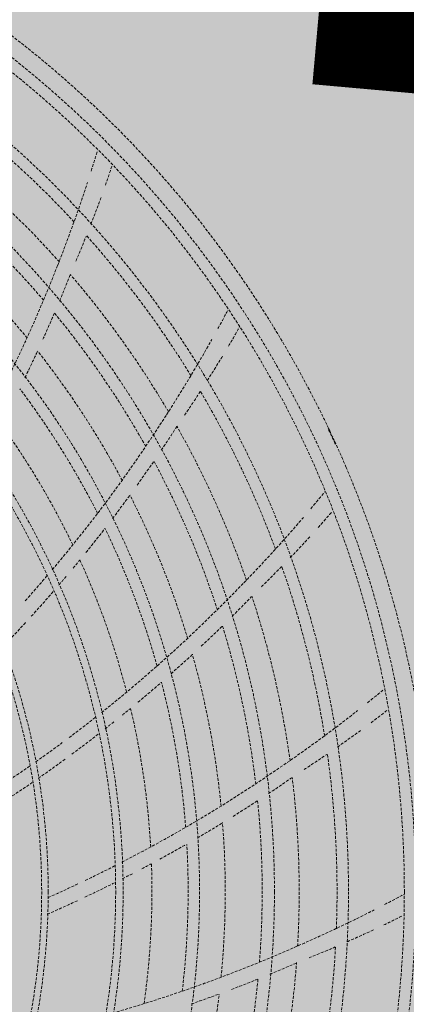
# Model space of a CAD drawing. Units: millimetres. Extents: x -804848 to -610291, y 8049900 to 8289061.
# Drawn here: x -765986 to -765918, y 8153900 to 8154072 of the extents above; entities that cross this region are included whole.
import ezdxf

# ---------------------------------------------------------------- set-up
doc = ezdxf.new("R2010")
doc.units = ezdxf.units.MM
doc.header["$MEASUREMENT"] = 0
doc.linetypes.add('ACAD_ISO07W100', pattern=[3000, 0, -3000])
doc.linetypes.add('CACHE', pattern=[0.75, 0.5, -0.25])
doc.layers.add('00 DALLES POUTRES.CBA', color=7, linetype='Continuous')
doc.layers.add('00 DALLES POUTRES.CBA_Stylo_No__254', color=7, linetype='Continuous', lineweight=13, true_color=0xdadada)
doc.layers.add('SOGETI_Stylo_No__253', color=7, linetype='Continuous', lineweight=13, true_color=0xb6b6b6)
doc.layers.add('PM APD_Stylo_No__9', color=7, linetype='Continuous', lineweight=5)
doc.styles.add('STYLE_GENERE_1', font='arial.ttf')

# ---------------------------------------------------------------- blocks, each defined once
blk = doc.blocks.new('Elément de coupe_596', base_point=(-673657.41, 8111925.28))
at = {"layer": '00 DALLES POUTRES.CBA', "linetype": 'Continuous', "lineweight": 0, "true_color": 0x000000}
h = blk.add_hatch(color=18, dxfattribs=at)
h.paths.add_polyline_path([(-765953.63, 8159880.8), (-766633.95, 8152267.51), (-757918.57, 8151488.82), (-757591.52, 8155149.26), (-763453.16, 8155672.98), (-763182.3, 8158704.51), (-763264.04, 8158711.81), (-763366.25, 8157567.86), (-763430.52, 8157503.59), (-763266.76, 8159336.48), (-763238.81, 8159364.43), (-763224.59, 8159523.6), (-763252.54, 8159495.65), (-763239.79, 8159638.33), (-763249.75, 8159639.22), (-763263.56, 8159484.63), (-763346.35, 8159401.84), (-763324.54, 8159645.9), (-763334.5, 8159646.79), (-763357.37, 8159390.82), (-763440.16, 8159308.03), (-763409.29, 8159653.47), (-763419.25, 8159654.36), (-763451.18, 8159297.01), (-763533.97, 8159214.22), (-763494.04, 8159661.05), (-763504, 8159661.94), (-763544.99, 8159203.2), (-763627.77, 8159120.42), (-763578.79, 8159668.62), (-763588.75, 8159669.51), (-763638.8, 8159109.39), (-763721.58, 8159026.61), (-763663.55, 8159676.19), (-763673.51, 8159677.08), (-763732.61, 8159015.58), (-763815.39, 8158932.8), (-763748.3, 8159683.76), (-763758.26, 8159684.65), (-763826.42, 8158921.77), (-763909.2, 8158838.99), (-763833.05, 8159691.34), (-763843.01, 8159692.23), (-763920.23, 8158827.96), (-764003.01, 8158745.18), (-763917.8, 8159698.91), (-763927.76, 8159699.8), (-764014.04, 8158734.15), (-764096.82, 8158651.37), (-764002.55, 8159706.48), (-764012.51, 8159707.37), (-764107.85, 8158640.34), (-764190.63, 8158557.56), (-764087.3, 8159714.05), (-764097.26, 8159714.94), (-764201.66, 8158546.53), (-764284.44, 8158463.75), (-764172.05, 8159721.62), (-764182.01, 8159722.51), (-764295.47, 8158452.72), (-764378.25, 8158369.94), (-764256.8, 8159729.2), (-764266.77, 8159730.09), (-764389.28, 8158358.91), (-764472.06, 8158276.13), (-764341.56, 8159736.77), (-764351.52, 8159737.66), (-764483.08, 8158265.1), (-764565.87, 8158182.32), (-764426.31, 8159744.34), (-764436.27, 8159745.23), (-764576.89, 8158171.3), (-764659.68, 8158088.51), (-764511.06, 8159751.91), (-764521.02, 8159752.8), (-764670.7, 8158077.49), (-764753.49, 8157994.7), (-764595.81, 8159759.49), (-764605.77, 8159760.38), (-764764.51, 8157983.68), (-764847.3, 8157900.89), (-764683.53, 8159733.78), (-764652.74, 8159764.57), (-764785.81, 8159776.46), (-764856.93, 8159705.34), (-764850.06, 8159782.2), (-764860.02, 8159783.09), (-764867.96, 8159694.31), (-764950.74, 8159611.53), (-764934.82, 8159789.78), (-764944.78, 8159790.66), (-764961.77, 8159600.5), (-765044.55, 8159517.72), (-765019.57, 8159797.35), (-765029.53, 8159798.24), (-765055.58, 8159506.69), (-765138.36, 8159423.91), (-765104.32, 8159804.92), (-765114.28, 8159805.81), (-765149.39, 8159412.88), (-765232.17, 8159330.1), (-765189.07, 8159812.49), (-765199.03, 8159813.38), (-765243.19, 8159319.07), (-765325.98, 8159236.29), (-765273.82, 8159820.06), (-765283.78, 8159820.95), (-765337, 8159225.26), (-765419.79, 8159142.48), (-765358.57, 8159827.64), (-765368.53, 8159828.53), (-765430.81, 8159131.46), (-765513.6, 8159048.67), (-765443.32, 8159835.21), (-765453.28, 8159836.1), (-765524.62, 8159037.65), (-765607.41, 8158954.86), (-765528.07, 8159842.78)])
h.paths.add_polyline_path([(-765351.23, 8159066.09), (-765514.99, 8157233.2), (-765597.77, 8157150.42), (-765434.01, 8158983.3)], flags=0)
h.paths.add_polyline_path([(-765340.2, 8159077.11), (-765257.42, 8159159.9), (-765421.18, 8157327.01), (-765503.96, 8157244.23)], flags=0)
h.paths.add_polyline_path([(-764694.56, 8159722.75), (-764858.32, 8157889.87), (-764941.11, 8157807.08), (-764777.34, 8159639.97)], flags=0)
h.paths.add_polyline_path([(-765058.77, 8159358.54), (-764975.99, 8159441.33), (-765139.75, 8157608.44), (-765222.54, 8157525.65)], flags=0)
h.paths.add_polyline_path([(-765316.35, 8157431.84), (-765152.58, 8159264.73), (-765069.8, 8159347.52), (-765233.56, 8157514.63)], flags=0)
h.paths.add_polyline_path([(-765527.82, 8158889.49), (-765445.04, 8158972.28), (-765608.8, 8157139.39), (-765691.58, 8157056.61)], flags=0)
h.paths.add_polyline_path([(-764964.96, 8159452.35), (-764882.18, 8159535.14), (-765045.94, 8157702.25), (-765128.73, 8157619.46)], flags=0)
h.paths.add_polyline_path([(-765246.39, 8159170.92), (-765163.61, 8159253.71), (-765327.37, 8157420.82), (-765410.15, 8157338.03)], flags=0)
h.paths.add_polyline_path([(-765538.85, 8158878.47), (-765702.61, 8157045.58), (-765785.39, 8156962.8), (-765621.63, 8158795.68)], flags=0)
h.paths.add_polyline_path([(-764788.37, 8159628.94), (-764952.13, 8157796.06), (-765034.92, 8157713.27), (-764871.15, 8159546.16)], flags=0)
h.paths.add_polyline_path([(-765153.97, 8157449.26), (-765317.74, 8155616.37), (-765400.52, 8155533.59), (-765236.76, 8157366.48)], flags=0)
h.paths.add_polyline_path([(-764931.47, 8156002.64), (-764767.71, 8157835.52), (-764684.93, 8157918.31), (-764848.69, 8156085.42)], flags=0)
h.paths.add_polyline_path([(-763465.4, 8159137.83), (-763629.17, 8157304.94), (-763711.95, 8157222.16), (-763548.19, 8159055.05)], flags=0)
h.paths.add_polyline_path([(-763653.02, 8158950.21), (-763816.78, 8157117.33), (-763899.57, 8157034.54), (-763735.81, 8158867.43)], flags=0)
h.paths.add_polyline_path([(-764861.52, 8157741.71), (-764778.74, 8157824.5), (-764942.5, 8155991.61), (-765025.28, 8155908.83)], flags=0)
h.paths.add_polyline_path([(-764392.47, 8158210.76), (-764309.69, 8158293.55), (-764473.45, 8156460.66), (-764556.24, 8156377.87)], flags=0)
h.paths.add_polyline_path([(-765424.38, 8157178.86), (-765341.59, 8157261.64), (-765505.36, 8155428.75), (-765588.14, 8155345.97)], flags=0)
h.paths.add_polyline_path([(-763840.64, 8158762.59), (-764004.4, 8156929.71), (-764087.19, 8156846.92), (-763923.43, 8158679.81)], flags=0)
h.paths.add_polyline_path([(-765212.9, 8155721.21), (-765049.14, 8157554.1), (-764966.35, 8157636.88), (-765130.12, 8155803.99)], flags=0)
h.paths.add_polyline_path([(-765705.81, 8156897.43), (-765623.02, 8156980.21), (-765786.78, 8155147.33), (-765869.57, 8155064.54)], flags=0)
h.paths.add_polyline_path([(-764298.66, 8158304.57), (-764215.88, 8158387.36), (-764379.64, 8156554.47), (-764462.43, 8156471.68)], flags=0)
h.paths.add_polyline_path([(-764673.9, 8157929.33), (-764591.12, 8158012.12), (-764754.88, 8156179.23), (-764837.66, 8156096.45)], flags=0)
h.paths.add_polyline_path([(-763371.59, 8159231.64), (-763535.36, 8157398.75), (-763618.14, 8157315.97), (-763454.38, 8159148.86)], flags=0)
h.paths.add_polyline_path([(-765494.33, 8155439.78), (-765330.57, 8157272.67), (-765247.78, 8157355.45), (-765411.55, 8155522.56)], flags=0)
h.paths.add_polyline_path([(-764028.26, 8158574.98), (-764192.02, 8156742.09), (-764274.81, 8156659.3), (-764111.04, 8158492.19)], flags=0)
h.paths.add_polyline_path([(-763559.21, 8159044.02), (-763722.97, 8157211.14), (-763805.76, 8157128.35), (-763642, 8158961.24)], flags=0)
h.paths.add_polyline_path([(-763829.62, 8158773.62), (-763746.83, 8158856.4), (-763910.59, 8157023.52), (-763993.38, 8156940.73)], flags=0)
h.paths.add_polyline_path([(-764650.05, 8156284.07), (-764486.28, 8158116.95), (-764403.5, 8158199.74), (-764567.26, 8156366.85)], flags=0)
h.paths.add_polyline_path([(-765119.09, 8155815.02), (-764955.33, 8157647.91), (-764872.54, 8157730.69), (-765036.31, 8155897.8)], flags=0)
h.paths.add_polyline_path([(-765716.83, 8156886.4), (-765880.59, 8155053.52), (-765963.38, 8154970.73), (-765799.61, 8156803.62)], flags=0)
h.paths.add_polyline_path([(-765775.76, 8155158.35), (-765612, 8156991.24), (-765529.21, 8157074.02), (-765692.97, 8155241.14)], flags=0)
h.paths.add_polyline_path([(-765681.95, 8155252.16), (-765518.19, 8157085.05), (-765435.4, 8157167.83), (-765599.17, 8155334.95)], flags=0)
h.paths.add_polyline_path([(-764122.07, 8158481.17), (-764285.83, 8156648.28), (-764368.62, 8156565.49), (-764204.85, 8158398.38)], flags=0)
h.paths.add_polyline_path([(-765060.16, 8157543.07), (-765223.93, 8155710.18), (-765306.71, 8155627.4), (-765142.95, 8157460.29)], flags=0)
h.paths.add_polyline_path([(-764743.85, 8156190.26), (-764580.09, 8158023.14), (-764497.31, 8158105.93), (-764661.07, 8156273.04)], flags=0)
h.paths.add_polyline_path([(-763360.57, 8159242.67), (-763277.78, 8159325.45), (-763441.55, 8157492.56), (-763524.33, 8157409.78)], flags=0)
h.paths.add_polyline_path([(-764017.23, 8158586), (-763934.45, 8158668.78), (-764098.21, 8156835.9), (-764181, 8156753.11)], flags=0)
h.paths.add_polyline_path([(-763380.47, 8157408.68), (-763539.52, 8155628.58), (-763603.79, 8155564.31), (-763444.74, 8157344.41)], flags=0)
h.paths.add_polyline_path([(-765894.82, 8154894.34), (-766053.86, 8153114.24), (-766136.65, 8153031.46), (-765977.6, 8154811.55)], flags=0)
h.paths.add_polyline_path([(-764072.84, 8155095.27), (-763913.79, 8156875.36), (-763831.01, 8156958.15), (-763990.05, 8155178.05)], flags=0)
h.paths.add_polyline_path([(-765425.77, 8155363.39), (-765584.81, 8153583.29), (-765667.6, 8153500.5), (-765508.55, 8155280.6)], flags=0)
h.paths.add_polyline_path([(-763538.55, 8157250.6), (-763455.77, 8157333.39), (-763614.81, 8155553.29), (-763697.6, 8155470.5)], flags=0)
h.paths.add_polyline_path([(-765010.93, 8154157.17), (-764851.89, 8155937.27), (-764769.1, 8156020.05), (-764928.15, 8154239.96)], flags=0)
h.paths.add_polyline_path([(-763791.41, 8155376.69), (-763632.36, 8157156.79), (-763549.58, 8157239.58), (-763708.62, 8155459.48)], flags=0)
h.paths.add_polyline_path([(-764945.7, 8155843.46), (-764862.91, 8155926.24), (-765021.96, 8154146.15), (-765104.74, 8154063.36)], flags=0)
h.paths.add_polyline_path([(-763737.2, 8157051.96), (-763896.24, 8155271.86), (-763979.03, 8155189.08), (-763819.98, 8156969.17)], flags=0)
h.paths.add_polyline_path([(-765144.34, 8155644.82), (-765303.39, 8153864.72), (-765386.17, 8153781.93), (-765227.12, 8155562.03)], flags=0)
h.paths.add_polyline_path([(-764206.24, 8156582.91), (-764365.29, 8154802.81), (-764448.08, 8154720.03), (-764289.03, 8156500.13)], flags=0)
h.paths.add_polyline_path([(-765761.41, 8153406.7), (-765602.36, 8155186.79), (-765519.58, 8155269.58), (-765678.62, 8153489.48)], flags=0)
h.paths.add_polyline_path([(-765949.03, 8153219.08), (-765789.98, 8154999.17), (-765707.2, 8155081.96), (-765866.24, 8153301.86)], flags=0)
h.paths.add_polyline_path([(-764007.6, 8156781.55), (-763924.82, 8156864.34), (-764083.86, 8155084.24), (-764166.65, 8155001.46)], flags=0)
h.paths.add_polyline_path([(-764112.43, 8156676.72), (-764271.48, 8154896.62), (-764354.27, 8154813.84), (-764195.22, 8156593.94)], flags=0)
h.paths.add_polyline_path([(-764675.29, 8156113.86), (-764834.34, 8154333.77), (-764917.12, 8154250.98), (-764758.08, 8156031.08)], flags=0)
h.paths.add_polyline_path([(-764260.46, 8154907.65), (-764101.41, 8156687.74), (-764018.63, 8156770.53), (-764177.67, 8154990.43)], flags=0)
h.paths.add_polyline_path([(-764635.69, 8154532.41), (-764476.65, 8156312.51), (-764393.86, 8156395.29), (-764552.91, 8154615.19)], flags=0)
h.paths.add_polyline_path([(-764729.5, 8154438.6), (-764570.46, 8156218.7), (-764487.67, 8156301.48), (-764646.72, 8154521.38)], flags=0)
h.paths.add_polyline_path([(-763885.22, 8155282.89), (-763726.17, 8157062.98), (-763643.39, 8157145.77), (-763802.43, 8155365.67)], flags=0)
h.paths.add_polyline_path([(-765696.17, 8155092.98), (-765613.39, 8155175.77), (-765772.43, 8153395.67), (-765855.22, 8153312.89)], flags=0)
h.paths.add_polyline_path([(-765238.15, 8155551.01), (-765397.2, 8153770.91), (-765479.98, 8153688.12), (-765320.93, 8155468.22)], flags=0)
h.paths.add_polyline_path([(-764664.27, 8156124.89), (-764581.48, 8156207.67), (-764740.53, 8154427.57), (-764823.31, 8154344.79)], flags=0)
h.paths.add_polyline_path([(-766042.84, 8153125.27), (-765883.79, 8154905.36), (-765801.01, 8154988.15), (-765960.05, 8153208.05)], flags=0)
h.paths.add_polyline_path([(-765573.79, 8153594.31), (-765414.74, 8155374.41), (-765331.96, 8155457.2), (-765491, 8153677.1)], flags=0)
h.paths.add_polyline_path([(-764956.72, 8155832.43), (-765115.77, 8154052.34), (-765198.55, 8153969.55), (-765039.51, 8155749.65)], flags=0)
h.paths.add_polyline_path([(-764382.84, 8156406.32), (-764300.05, 8156489.1), (-764459.1, 8154709), (-764541.89, 8154626.22)], flags=0)
h.paths.add_polyline_path([(-765133.31, 8155655.84), (-765050.53, 8155738.63), (-765209.58, 8153958.53), (-765292.36, 8153875.74)], flags=0)
at = {"layer": '00 DALLES POUTRES.CBA_Stylo_No__254', "linetype": 'Continuous', "lineweight": 0, "true_color": 0x363636}
blk.add_hatch(color=250, dxfattribs=at).paths.add_polyline_path([(-766633.95, 8152267.51), (-757918.57, 8151488.82), (-757320.66, 8158180.79), (-763296.86, 8158714.75), (-763214.54, 8159636.07), (-765953.63, 8159880.8)])

msp = doc.modelspace()

# ---------------------------------------------------------------- linework, layer by layer
at = {"layer": 'SOGETI_Stylo_No__253', "color": 253, "linetype": 'CACHE', "lineweight": 13, "true_color": 0xb6b6b6}
for p, q in [((-765931.89, 8154000.99), (-765931.8, 8154001.03)), ((-765931.89, 8154000.99), (-765931.8, 8154001.03)), ((-765931.89, 8154000.99), (-765931.8, 8154001.03)), ((-765931.89, 8154000.99), (-765931.8, 8154001.03)), ((-765931.89, 8154000.99), (-765931.8, 8154001.03)), ((-765931.68, 8154000.54), (-765931.59, 8154000.58)), ((-765931.68, 8154000.54), (-765931.59, 8154000.58)), ((-765931.68, 8154000.54), (-765931.59, 8154000.58)), ((-765931.68, 8154000.54), (-765931.59, 8154000.58)), ((-765931.68, 8154000.54), (-765931.59, 8154000.58)), ((-765930.84, 8153998.73), (-765930.75, 8153998.77)), ((-765930.84, 8153998.73), (-765930.75, 8153998.77)), ((-765930.84, 8153998.73), (-765930.75, 8153998.77)), ((-765930.84, 8153998.73), (-765930.75, 8153998.77)), ((-765930.84, 8153998.73), (-765930.75, 8153998.77)), ((-765930.54, 8153998.31), (-765930.63, 8153998.27)), ((-765930.54, 8153998.31), (-765930.63, 8153998.27)), ((-765930.54, 8153998.31), (-765930.63, 8153998.27)), ((-765930.54, 8153998.31), (-765930.63, 8153998.27)), ((-765930.54, 8153998.31), (-765930.63, 8153998.27))]:
    msp.add_line(p, q, dxfattribs=at)
at = {"layer": 'SOGETI_Stylo_No__253', "color": 253, "linetype": 'ACAD_ISO07W100', "lineweight": 13, "true_color": 0xb6b6b6}
msp.add_line((-765799.54, 8153893.28), (-766405.09, 8153946.89), dxfattribs=at)
at = {"layer": 'SOGETI_Stylo_No__253', "color": 253, "linetype": 'CACHE', "lineweight": 13, "true_color": 0xb6b6b6}
for radius in [185.75, 185.75, 185.75, 185.75, 185.75, 183.75, 183.75, 183.75, 183.75, 183.75, 174, 174, 174, 174, 174, 161.07, 161.07, 161.07, 161.07, 161.07, 148, 148, 148, 148, 148, 134.65, 134.65, 134.65, 134.65, 134.65, 133.35, 133.35, 133.35, 133.35, 133.35, 121.57, 121.57, 121.57, 121.57, 121.57, 120.43, 120.43, 120.43, 120.43, 120.43]:
    msp.add_circle((-766102.31, 8153920.08), radius, dxfattribs=at)
for centre, radius, start, end in [((-766102.31, 8153920.08), 188.75, 26.7621, 83.1189), ((-766102.31, 8153920.08), 188.75, 26.7621, 83.1189), ((-766102.31, 8153920.08), 188.75, 26.7621, 83.1189), ((-766102.31, 8153920.08), 188.75, 26.7621, 83.1189), ((-766102.31, 8153920.08), 188.75, 26.7621, 83.1189), ((-766102.31, 8153920.08), 172, 42.8446, 53.0629), ((-766102.31, 8153920.08), 172, 42.8446, 53.0629), ((-766102.31, 8153920.08), 172, 42.8446, 53.0629), ((-766102.31, 8153920.08), 172, 42.8446, 53.0629), ((-766102.31, 8153920.08), 172, 42.8446, 53.0629), ((-766102.31, 8153920.08), 165.39, 41.6876, 51.9304), ((-766102.31, 8153920.08), 165.39, 41.6876, 51.9304), ((-766102.31, 8153920.08), 165.39, 41.6876, 51.9304), ((-766102.31, 8153920.08), 165.39, 41.6876, 51.9304), ((-766102.31, 8153920.08), 165.39, 41.6876, 51.9304), ((-766205.8, 8154119.46), 243.9, 342.4598, 343.346), ((-766205.8, 8154119.46), 243.9, 342.4598, 343.346), ((-766205.8, 8154119.46), 243.9, 342.4598, 343.346), ((-766205.8, 8154119.46), 243.9, 342.4598, 343.346), ((-766205.8, 8154119.46), 243.9, 342.4598, 343.346), ((-766172, 8154114.04), 213.25, 340.6799, 341.6599), ((-766172, 8154114.04), 213.25, 340.6799, 341.6599), ((-766172, 8154114.04), 213.25, 340.6799, 341.6599), ((-766172, 8154114.04), 213.25, 340.6799, 341.6599), ((-766172, 8154114.04), 213.25, 340.6799, 341.6599), ((-766205.8, 8154119.46), 243.9, 338.364, 341.9686), ((-766205.8, 8154119.46), 243.9, 338.364, 341.9686), ((-766205.8, 8154119.46), 243.9, 338.364, 341.9686), ((-766205.8, 8154119.46), 243.9, 338.364, 341.9686), ((-766205.8, 8154119.46), 243.9, 338.364, 341.9686), ((-766102.31, 8153920.08), 158.93, 40.5483, 50.7281), ((-766102.31, 8153920.08), 158.93, 40.5483, 50.7281), ((-766102.31, 8153920.08), 158.93, 40.5483, 50.7281), ((-766102.31, 8153920.08), 158.93, 40.5483, 50.7281), ((-766102.31, 8153920.08), 158.93, 40.5483, 50.7281), ((-766172, 8154114.04), 213.25, 338.7246, 340.0926), ((-766172, 8154114.04), 213.25, 338.7246, 340.0926), ((-766172, 8154114.04), 213.25, 338.7246, 340.0926), ((-766172, 8154114.04), 213.25, 338.7246, 340.0926), ((-766172, 8154114.04), 213.25, 338.7246, 340.0926), ((-766102.31, 8153920.08), 152.48, 39.3511, 49.5208), ((-766102.31, 8153920.08), 152.48, 39.3511, 49.5208), ((-766102.31, 8153920.08), 152.48, 39.3511, 49.5208), ((-766102.31, 8153920.08), 152.48, 39.3511, 49.5208), ((-766102.31, 8153920.08), 152.48, 39.3511, 49.5208), ((-766102.31, 8153920.08), 172, 31.5899, 41.7993), ((-766102.31, 8153920.08), 172, 31.5899, 41.7993), ((-766102.31, 8153920.08), 172, 31.5899, 41.7993), ((-766102.31, 8153920.08), 172, 31.5899, 41.7993), ((-766102.31, 8153920.08), 172, 31.5899, 41.7993), ((-766172, 8154114.04), 213.25, 336.8475, 338.1259), ((-766172, 8154114.04), 213.25, 336.8475, 338.1259), ((-766172, 8154114.04), 213.25, 336.8475, 338.1259), ((-766172, 8154114.04), 213.25, 336.8475, 338.1259), ((-766172, 8154114.04), 213.25, 336.8475, 338.1259), ((-766211.03, 8154119.72), 248.86, 331.018, 338.7526), ((-766211.03, 8154119.72), 248.86, 331.018, 338.7526), ((-766211.03, 8154119.72), 248.86, 331.018, 338.7526), ((-766211.03, 8154119.72), 248.86, 331.018, 338.7526), ((-766211.03, 8154119.72), 248.86, 331.018, 338.7526), ((-766210.93, 8154119.89), 251.47, 337.3898, 338.5176), ((-766210.93, 8154119.89), 251.47, 337.3898, 338.5176), ((-766210.93, 8154119.89), 251.47, 337.3898, 338.5176), ((-766210.93, 8154119.89), 251.47, 337.3898, 338.5176), ((-766210.93, 8154119.89), 251.47, 337.3898, 338.5176), ((-766102.31, 8153920.08), 165.39, 30.4529, 40.6899), ((-766102.31, 8153920.08), 165.39, 30.4529, 40.6899), ((-766102.31, 8153920.08), 165.39, 30.4529, 40.6899), ((-766102.31, 8153920.08), 165.39, 30.4529, 40.6899), ((-766102.31, 8153920.08), 165.39, 30.4529, 40.6899), ((-766210.93, 8154119.89), 251.47, 335.7393, 336.8637), ((-766210.93, 8154119.89), 251.47, 335.7393, 336.8637), ((-766210.93, 8154119.89), 251.47, 335.7393, 336.8637), ((-766210.93, 8154119.89), 251.47, 335.7393, 336.8637), ((-766210.93, 8154119.89), 251.47, 335.7393, 336.8637), ((-766102.31, 8153920.08), 158.93, 29.29, 39.4758), ((-766102.31, 8153920.08), 158.93, 29.29, 39.4758), ((-766102.31, 8153920.08), 158.93, 29.29, 39.4758), ((-766102.31, 8153920.08), 158.93, 29.29, 39.4758), ((-766102.31, 8153920.08), 158.93, 29.29, 39.4758), ((-766164.91, 8154135.82), 243.9, 331.235, 332.1074), ((-766164.91, 8154135.82), 243.9, 331.235, 332.1074), ((-766164.91, 8154135.82), 243.9, 331.235, 332.1074), ((-766164.91, 8154135.82), 243.9, 331.235, 332.1074), ((-766164.91, 8154135.82), 243.9, 331.235, 332.1074), ((-766132.83, 8154123.91), 213.25, 329.4057, 330.4467), ((-766132.83, 8154123.91), 213.25, 329.4057, 330.4467), ((-766132.83, 8154123.91), 213.25, 329.4057, 330.4467), ((-766132.83, 8154123.91), 213.25, 329.4057, 330.4467), ((-766132.83, 8154123.91), 213.25, 329.4057, 330.4467), ((-766164.91, 8154135.82), 243.9, 327.114, 330.7186), ((-766164.91, 8154135.82), 243.9, 327.114, 330.7186), ((-766164.91, 8154135.82), 243.9, 327.114, 330.7186), ((-766164.91, 8154135.82), 243.9, 327.114, 330.7186), ((-766164.91, 8154135.82), 243.9, 327.114, 330.7186), ((-766210.93, 8154119.89), 251.47, 334.05, 335.1885), ((-766210.93, 8154119.89), 251.47, 334.05, 335.1885), ((-766210.93, 8154119.89), 251.47, 334.05, 335.1885), ((-766210.93, 8154119.89), 251.47, 334.05, 335.1885), ((-766210.93, 8154119.89), 251.47, 334.05, 335.1885), ((-766102.31, 8153920.08), 152.48, 28.0938, 38.2631), ((-766102.31, 8153920.08), 152.48, 28.0938, 38.2631), ((-766102.31, 8153920.08), 152.48, 28.0938, 38.2631), ((-766102.31, 8153920.08), 152.48, 28.0938, 38.2631), ((-766102.31, 8153920.08), 152.48, 28.0938, 38.2631), ((-766132.83, 8154123.91), 213.25, 327.5054, 328.8751), ((-766132.83, 8154123.91), 213.25, 327.5054, 328.8751), ((-766132.83, 8154123.91), 213.25, 327.5054, 328.8751), ((-766132.83, 8154123.91), 213.25, 327.5054, 328.8751), ((-766132.83, 8154123.91), 213.25, 327.5054, 328.8751), ((-766102.31, 8153920.08), 146, 26.9023, 36.991), ((-766102.31, 8153920.08), 146, 26.9023, 36.991), ((-766102.31, 8153920.08), 146, 26.9023, 36.991), ((-766102.31, 8153920.08), 146, 26.9023, 36.991), ((-766102.31, 8153920.08), 146, 26.9023, 36.991), ((-766132.83, 8154123.91), 213.25, 325.5593, 326.893), ((-766132.83, 8154123.91), 213.25, 325.5593, 326.893), ((-766132.83, 8154123.91), 213.25, 325.5593, 326.893), ((-766132.83, 8154123.91), 213.25, 325.5593, 326.893), ((-766132.83, 8154123.91), 213.25, 325.5593, 326.893), ((-766102.31, 8153920.08), 172, 20.3583, 30.5593), ((-766102.31, 8153920.08), 172, 20.3583, 30.5593), ((-766102.31, 8153920.08), 172, 20.3583, 30.5593), ((-766102.31, 8153920.08), 172, 20.3583, 30.5593), ((-766102.31, 8153920.08), 172, 20.3583, 30.5593), ((-766102.31, 8153920.08), 188.75, 25.3958, 26.7621), ((-766102.31, 8153920.08), 188.75, 25.3958, 26.7621), ((-766102.31, 8153920.08), 188.75, 25.3958, 26.7621), ((-766102.31, 8153920.08), 188.75, 25.3958, 26.7621), ((-766102.31, 8153920.08), 188.75, 25.3958, 26.7621), ((-766169.99, 8154137.09), 248.86, 319.758, 327.5026), ((-766169.99, 8154137.09), 248.86, 319.758, 327.5026), ((-766169.99, 8154137.09), 248.86, 319.758, 327.5026), ((-766169.99, 8154137.09), 248.86, 319.758, 327.5026), ((-766169.99, 8154137.09), 248.86, 319.758, 327.5026), ((-766102.31, 8153920.08), 139.68, 25.7055, 35.8073), ((-766102.31, 8153920.08), 139.68, 25.7055, 35.8073), ((-766102.31, 8153920.08), 139.68, 25.7055, 35.8073), ((-766102.31, 8153920.08), 139.68, 25.7055, 35.8073), ((-766102.31, 8153920.08), 139.68, 25.7055, 35.8073), ((-766169.86, 8154137.24), 251.47, 326.1539, 327.2794), ((-766169.86, 8154137.24), 251.47, 326.1539, 327.2794), ((-766169.86, 8154137.24), 251.47, 326.1539, 327.2794), ((-766169.86, 8154137.24), 251.47, 326.1539, 327.2794), ((-766169.86, 8154137.24), 251.47, 326.1539, 327.2794), ((-766102.31, 8153920.08), 165.39, 19.1968, 29.4474), ((-766102.31, 8153920.08), 165.39, 19.1968, 29.4474), ((-766102.31, 8153920.08), 165.39, 19.1968, 29.4474), ((-766102.31, 8153920.08), 165.39, 19.1968, 29.4474), ((-766102.31, 8153920.08), 165.39, 19.1968, 29.4474), ((-766102.31, 8153920.08), 188.65, 24.4849, 25.3961), ((-766102.31, 8153920.08), 188.65, 24.4849, 25.3961), ((-766102.31, 8153920.08), 188.65, 24.4849, 25.3961), ((-766102.31, 8153920.08), 188.65, 24.4849, 25.3961), ((-766102.31, 8153920.08), 188.65, 24.4849, 25.3961), ((-766102.31, 8153920.08), 188.75, 25.2441, 25.3958), ((-766102.31, 8153920.08), 188.75, 25.2441, 25.3958), ((-766102.31, 8153920.08), 188.75, 25.2441, 25.3958), ((-766102.31, 8153920.08), 188.75, 25.2441, 25.3958), ((-766102.31, 8153920.08), 188.75, 25.2441, 25.3958), ((-766102.31, 8153920.08), 188.75, 24.6369, 25.2441), ((-766102.31, 8153920.08), 188.75, 24.6369, 25.2441), ((-766102.31, 8153920.08), 188.75, 24.6369, 25.2441), ((-766102.31, 8153920.08), 188.75, 24.6369, 25.2441), ((-766102.31, 8153920.08), 188.75, 24.6369, 25.2441), ((-766102.31, 8153920.08), 188.75, 24.4852, 24.6369), ((-766102.31, 8153920.08), 188.75, 24.4852, 24.6369), ((-766102.31, 8153920.08), 188.75, 24.4852, 24.6369), ((-766102.31, 8153920.08), 188.75, 24.4852, 24.6369), ((-766102.31, 8153920.08), 188.75, 24.4852, 24.6369), ((-766102.31, 8153920.08), 188.75, 23.1189, 24.4852), ((-766102.31, 8153920.08), 188.75, 23.1189, 24.4852), ((-766102.31, 8153920.08), 188.75, 23.1189, 24.4852), ((-766102.31, 8153920.08), 188.75, 23.1189, 24.4852), ((-766102.31, 8153920.08), 188.75, 23.1189, 24.4852), ((-766169.86, 8154137.24), 251.47, 324.4679, 325.5948), ((-766169.86, 8154137.24), 251.47, 324.4679, 325.5948), ((-766169.86, 8154137.24), 251.47, 324.4679, 325.5948), ((-766169.86, 8154137.24), 251.47, 324.4679, 325.5948), ((-766169.86, 8154137.24), 251.47, 324.4679, 325.5948), ((-766102.31, 8153920.08), 158.93, 18.0292, 28.2122), ((-766102.31, 8153920.08), 158.93, 18.0292, 28.2122), ((-766102.31, 8153920.08), 158.93, 18.0292, 28.2122), ((-766102.31, 8153920.08), 158.93, 18.0292, 28.2122), ((-766102.31, 8153920.08), 158.93, 18.0292, 28.2122), ((-766102.31, 8153920.08), 188.75, 326.7621, 23.1189), ((-766102.31, 8153920.08), 188.75, 326.7621, 23.1189), ((-766102.31, 8153920.08), 188.75, 326.7621, 23.1189), ((-766102.31, 8153920.08), 188.75, 326.7621, 23.1189), ((-766102.31, 8153920.08), 188.75, 326.7621, 23.1189), ((-766169.86, 8154137.24), 251.47, 322.8122, 323.9418), ((-766169.86, 8154137.24), 251.47, 322.8122, 323.9418), ((-766169.86, 8154137.24), 251.47, 322.8122, 323.9418), ((-766169.86, 8154137.24), 251.47, 322.8122, 323.9418), ((-766169.86, 8154137.24), 251.47, 322.8122, 323.9418), ((-766102.31, 8153920.08), 152.48, 16.8464, 27.0161), ((-766102.31, 8153920.08), 152.48, 16.8464, 27.0161), ((-766102.31, 8153920.08), 152.48, 16.8464, 27.0161), ((-766102.31, 8153920.08), 152.48, 16.8464, 27.0161), ((-766102.31, 8153920.08), 152.48, 16.8464, 27.0161), ((-766121.62, 8154143.89), 243.9, 319.9552, 320.8565), ((-766121.62, 8154143.89), 243.9, 319.9552, 320.8565), ((-766121.62, 8154143.89), 243.9, 319.9552, 320.8565), ((-766121.62, 8154143.89), 243.9, 319.9552, 320.8565), ((-766121.62, 8154143.89), 243.9, 319.9552, 320.8565), ((-766121.62, 8154143.89), 243.9, 315.864, 319.4912), ((-766121.62, 8154143.89), 243.9, 315.864, 319.4912), ((-766121.62, 8154143.89), 243.9, 315.864, 319.4912), ((-766121.62, 8154143.89), 243.9, 315.864, 319.4912), ((-766121.62, 8154143.89), 243.9, 315.864, 319.4912), ((-766092.48, 8154125.94), 213.25, 318.1574, 319.1575), ((-766092.48, 8154125.94), 213.25, 318.1574, 319.1575), ((-766092.48, 8154125.94), 213.25, 318.1574, 319.1575), ((-766092.48, 8154125.94), 213.25, 318.1574, 319.1575), ((-766092.48, 8154125.94), 213.25, 318.1574, 319.1575), ((-766169.86, 8154137.24), 251.47, 321.0984, 322.3087), ((-766169.86, 8154137.24), 251.47, 321.0984, 322.3087), ((-766169.86, 8154137.24), 251.47, 321.0984, 322.3087), ((-766169.86, 8154137.24), 251.47, 321.0984, 322.3087), ((-766169.86, 8154137.24), 251.47, 321.0984, 322.3087), ((-766102.31, 8153920.08), 146, 15.661, 25.7525), ((-766102.31, 8153920.08), 146, 15.661, 25.7525), ((-766102.31, 8153920.08), 146, 15.661, 25.7525), ((-766102.31, 8153920.08), 146, 15.661, 25.7525), ((-766102.31, 8153920.08), 146, 15.661, 25.7525), ((-766092.48, 8154125.94), 213.25, 316.2329, 317.5984), ((-766092.48, 8154125.94), 213.25, 316.2329, 317.5984), ((-766092.48, 8154125.94), 213.25, 316.2329, 317.5984), ((-766092.48, 8154125.94), 213.25, 316.2329, 317.5984), ((-766092.48, 8154125.94), 213.25, 316.2329, 317.5984), ((-766169.86, 8154137.24), 251.47, 320.2925, 320.7069), ((-766169.86, 8154137.24), 251.47, 320.2925, 320.7069), ((-766169.86, 8154137.24), 251.47, 320.2925, 320.7069), ((-766169.86, 8154137.24), 251.47, 320.2925, 320.7069), ((-766169.86, 8154137.24), 251.47, 320.2925, 320.7069), ((-766102.31, 8153920.08), 139.68, 14.4658, 24.5439), ((-766102.31, 8153920.08), 139.68, 14.4658, 24.5439), ((-766102.31, 8153920.08), 139.68, 14.4658, 24.5439), ((-766102.31, 8153920.08), 139.68, 14.4658, 24.5439), ((-766102.31, 8153920.08), 139.68, 14.4658, 24.5439), ((-766092.48, 8154125.94), 213.25, 314.3077, 315.6477), ((-766092.48, 8154125.94), 213.25, 314.3077, 315.6477), ((-766092.48, 8154125.94), 213.25, 314.3077, 315.6477), ((-766092.48, 8154125.94), 213.25, 314.3077, 315.6477), ((-766092.48, 8154125.94), 213.25, 314.3077, 315.6477), ((-766102.31, 8153920.08), 172, 9.0932, 19.3108), ((-766102.31, 8153920.08), 172, 9.0932, 19.3108), ((-766102.31, 8153920.08), 172, 9.0932, 19.3108), ((-766102.31, 8153920.08), 172, 9.0932, 19.3108), ((-766102.31, 8153920.08), 172, 9.0932, 19.3108), ((-766169.99, 8154137.09), 248.86, 318.1062, 319.4297), ((-766169.99, 8154137.09), 248.86, 318.1062, 319.4297), ((-766169.99, 8154137.09), 248.86, 318.1062, 319.4297), ((-766169.99, 8154137.09), 248.86, 318.1062, 319.4297), ((-766169.99, 8154137.09), 248.86, 318.1062, 319.4297), ((-766169.86, 8154137.24), 251.47, 319.4136, 319.8599), ((-766169.86, 8154137.24), 251.47, 319.4136, 319.8599), ((-766169.86, 8154137.24), 251.47, 319.4136, 319.8599), ((-766169.86, 8154137.24), 251.47, 319.4136, 319.8599), ((-766169.86, 8154137.24), 251.47, 319.4136, 319.8599), ((-766126.36, 8154146.13), 248.86, 308.4998, 316.2526), ((-766126.36, 8154146.13), 248.86, 308.4998, 316.2526), ((-766126.36, 8154146.13), 248.86, 308.4998, 316.2526), ((-766126.36, 8154146.13), 248.86, 308.4998, 316.2526), ((-766126.36, 8154146.13), 248.86, 308.4998, 316.2526), ((-766169.86, 8154137.24), 251.47, 317.758, 319.083), ((-766169.86, 8154137.24), 251.47, 317.758, 319.083), ((-766169.86, 8154137.24), 251.47, 317.758, 319.083), ((-766169.86, 8154137.24), 251.47, 317.758, 319.083), ((-766169.86, 8154137.24), 251.47, 317.758, 319.083), ((-766126.2, 8154146.24), 251.47, 314.9183, 316.0056), ((-766126.2, 8154146.24), 251.47, 314.9183, 316.0056), ((-766126.2, 8154146.24), 251.47, 314.9183, 316.0056), ((-766126.2, 8154146.24), 251.47, 314.9183, 316.0056), ((-766126.2, 8154146.24), 251.47, 314.9183, 316.0056), ((-766102.31, 8153920.08), 165.39, 7.9364, 18.1813), ((-766102.31, 8153920.08), 165.39, 7.9364, 18.1813), ((-766102.31, 8153920.08), 165.39, 7.9364, 18.1813), ((-766102.31, 8153920.08), 165.39, 7.9364, 18.1813), ((-766102.31, 8153920.08), 165.39, 7.9364, 18.1813), ((-766169.86, 8154137.24), 251.47, 316.1065, 317.4605), ((-766169.86, 8154137.24), 251.47, 316.1065, 317.4605), ((-766169.86, 8154137.24), 251.47, 316.1065, 317.4605), ((-766169.86, 8154137.24), 251.47, 316.1065, 317.4605), ((-766169.86, 8154137.24), 251.47, 316.1065, 317.4605), ((-766126.2, 8154146.24), 251.47, 313.212, 314.3459), ((-766126.2, 8154146.24), 251.47, 313.212, 314.3459), ((-766126.2, 8154146.24), 251.47, 313.212, 314.3459), ((-766126.2, 8154146.24), 251.47, 313.212, 314.3459), ((-766126.2, 8154146.24), 251.47, 313.212, 314.3459), ((-766102.31, 8153920.08), 158.93, 6.7828, 16.9637), ((-766102.31, 8153920.08), 158.93, 6.7828, 16.9637), ((-766102.31, 8153920.08), 158.93, 6.7828, 16.9637), ((-766102.31, 8153920.08), 158.93, 6.7828, 16.9637), ((-766102.31, 8153920.08), 158.93, 6.7828, 16.9637), ((-766126.2, 8154146.24), 251.47, 311.5833, 312.7079), ((-766126.2, 8154146.24), 251.47, 311.5833, 312.7079), ((-766126.2, 8154146.24), 251.47, 311.5833, 312.7079), ((-766126.2, 8154146.24), 251.47, 311.5833, 312.7079), ((-766126.2, 8154146.24), 251.47, 311.5833, 312.7079), ((-766102.31, 8153920.08), 152.48, 5.6078, 15.7789), ((-766102.31, 8153920.08), 152.48, 5.6078, 15.7789), ((-766102.31, 8153920.08), 152.48, 5.6078, 15.7789), ((-766102.31, 8153920.08), 152.48, 5.6078, 15.7789), ((-766102.31, 8153920.08), 152.48, 5.6078, 15.7789), ((-766126.2, 8154146.24), 251.47, 309.8468, 311.0668), ((-766126.2, 8154146.24), 251.47, 309.8468, 311.0668), ((-766126.2, 8154146.24), 251.47, 309.8468, 311.0668), ((-766126.2, 8154146.24), 251.47, 309.8468, 311.0668), ((-766126.2, 8154146.24), 251.47, 309.8468, 311.0668), ((-766102.31, 8153920.08), 146, 4.4243, 14.5079), ((-766102.31, 8153920.08), 146, 4.4243, 14.5079), ((-766102.31, 8153920.08), 146, 4.4243, 14.5079), ((-766102.31, 8153920.08), 146, 4.4243, 14.5079), ((-766102.31, 8153920.08), 146, 4.4243, 14.5079), ((-766077.59, 8154143.35), 243.9, 308.7269, 309.5965), ((-766077.59, 8154143.35), 243.9, 308.7269, 309.5965), ((-766077.59, 8154143.35), 243.9, 308.7269, 309.5965), ((-766077.59, 8154143.35), 243.9, 308.7269, 309.5965), ((-766077.59, 8154143.35), 243.9, 308.7269, 309.5965), ((-766102.31, 8153920.08), 139.68, 3.2031, 13.2841), ((-766102.31, 8153920.08), 139.68, 3.2031, 13.2841), ((-766102.31, 8153920.08), 139.68, 3.2031, 13.2841), ((-766102.31, 8153920.08), 139.68, 3.2031, 13.2841), ((-766102.31, 8153920.08), 139.68, 3.2031, 13.2841), ((-766126.36, 8154146.13), 248.86, 306.8533, 308.1722), ((-766126.36, 8154146.13), 248.86, 306.8533, 308.1722), ((-766126.36, 8154146.13), 248.86, 306.8533, 308.1722), ((-766126.36, 8154146.13), 248.86, 306.8533, 308.1722), ((-766126.36, 8154146.13), 248.86, 306.8533, 308.1722), ((-766126.2, 8154146.24), 251.47, 309.0425, 309.4458), ((-766126.2, 8154146.24), 251.47, 309.0425, 309.4458), ((-766126.2, 8154146.24), 251.47, 309.0425, 309.4458), ((-766126.2, 8154146.24), 251.47, 309.0425, 309.4458), ((-766126.2, 8154146.24), 251.47, 309.0425, 309.4458), ((-766077.59, 8154143.35), 243.9, 304.614, 308.2127), ((-766077.59, 8154143.35), 243.9, 304.614, 308.2127), ((-766077.59, 8154143.35), 243.9, 304.614, 308.2127), ((-766077.59, 8154143.35), 243.9, 304.614, 308.2127), ((-766077.59, 8154143.35), 243.9, 304.614, 308.2127), ((-766052.5, 8154120.07), 213.25, 306.9271, 307.9342), ((-766052.5, 8154120.07), 213.25, 306.9271, 307.9342), ((-766052.5, 8154120.07), 213.25, 306.9271, 307.9342), ((-766052.5, 8154120.07), 213.25, 306.9271, 307.9342), ((-766052.5, 8154120.07), 213.25, 306.9271, 307.9342), ((-766126.2, 8154146.24), 251.47, 308.1605, 308.6099), ((-766126.2, 8154146.24), 251.47, 308.1605, 308.6099), ((-766126.2, 8154146.24), 251.47, 308.1605, 308.6099), ((-766126.2, 8154146.24), 251.47, 308.1605, 308.6099), ((-766126.2, 8154146.24), 251.47, 308.1605, 308.6099), ((-766126.2, 8154146.24), 251.47, 306.5067, 307.8299), ((-766126.2, 8154146.24), 251.47, 306.5067, 307.8299), ((-766126.2, 8154146.24), 251.47, 306.5067, 307.8299), ((-766126.2, 8154146.24), 251.47, 306.5067, 307.8299), ((-766126.2, 8154146.24), 251.47, 306.5067, 307.8299), ((-766052.5, 8154120.07), 213.25, 304.9771, 306.3498), ((-766052.5, 8154120.07), 213.25, 304.9771, 306.3498), ((-766052.5, 8154120.07), 213.25, 304.9771, 306.3498), ((-766052.5, 8154120.07), 213.25, 304.9771, 306.3498), ((-766052.5, 8154120.07), 213.25, 304.9771, 306.3498), ((-766126.36, 8154146.13), 248.86, 305.2055, 306.5159), ((-766126.36, 8154146.13), 248.86, 305.2055, 306.5159), ((-766126.36, 8154146.13), 248.86, 305.2055, 306.5159), ((-766126.36, 8154146.13), 248.86, 305.2055, 306.5159), ((-766126.36, 8154146.13), 248.86, 305.2055, 306.5159), ((-766052.5, 8154120.07), 213.25, 303.0911, 304.3757), ((-766052.5, 8154120.07), 213.25, 303.0911, 304.3757), ((-766052.5, 8154120.07), 213.25, 303.0911, 304.3757), ((-766052.5, 8154120.07), 213.25, 303.0911, 304.3757), ((-766052.5, 8154120.07), 213.25, 303.0911, 304.3757), ((-766102.31, 8153920.08), 172, 357.8406, 8.0493), ((-766102.31, 8153920.08), 172, 357.8406, 8.0493), ((-766102.31, 8153920.08), 172, 357.8406, 8.0493), ((-766102.31, 8153920.08), 172, 357.8406, 8.0493), ((-766102.31, 8153920.08), 172, 357.8406, 8.0493), ((-766126.36, 8154146.13), 248.86, 303.5722, 304.8888), ((-766126.36, 8154146.13), 248.86, 303.5722, 304.8888), ((-766126.36, 8154146.13), 248.86, 303.5722, 304.8888), ((-766126.36, 8154146.13), 248.86, 303.5722, 304.8888), ((-766126.36, 8154146.13), 248.86, 303.5722, 304.8888), ((-766126.2, 8154146.24), 251.47, 304.8589, 306.212), ((-766126.2, 8154146.24), 251.47, 304.8589, 306.212), ((-766126.2, 8154146.24), 251.47, 304.8589, 306.212), ((-766126.2, 8154146.24), 251.47, 304.8589, 306.212), ((-766126.2, 8154146.24), 251.47, 304.8589, 306.212), ((-766081.8, 8154146.48), 248.86, 297.2433, 305.0026), ((-766081.8, 8154146.48), 248.86, 297.2433, 305.0026), ((-766081.8, 8154146.48), 248.86, 297.2433, 305.0026), ((-766081.8, 8154146.48), 248.86, 297.2433, 305.0026), ((-766081.8, 8154146.48), 248.86, 297.2433, 305.0026), ((-766126.2, 8154146.24), 251.47, 303.2666, 304.5576), ((-766126.2, 8154146.24), 251.47, 303.2666, 304.5576), ((-766126.2, 8154146.24), 251.47, 303.2666, 304.5576), ((-766126.2, 8154146.24), 251.47, 303.2666, 304.5576), ((-766126.2, 8154146.24), 251.47, 303.2666, 304.5576), ((-766081.62, 8154146.56), 251.47, 303.6435, 304.7595), ((-766081.62, 8154146.56), 251.47, 303.6435, 304.7595), ((-766081.62, 8154146.56), 251.47, 303.6435, 304.7595), ((-766081.62, 8154146.56), 251.47, 303.6435, 304.7595), ((-766081.62, 8154146.56), 251.47, 303.6435, 304.7595), ((-766102.31, 8153920.08), 165.39, 356.6954, 6.9345), ((-766102.31, 8153920.08), 165.39, 356.6954, 6.9345), ((-766102.31, 8153920.08), 165.39, 356.6954, 6.9345), ((-766102.31, 8153920.08), 165.39, 356.6954, 6.9345), ((-766102.31, 8153920.08), 165.39, 356.6954, 6.9345), ((-766081.62, 8154146.56), 251.47, 301.9712, 303.1163), ((-766081.62, 8154146.56), 251.47, 301.9712, 303.1163), ((-766081.62, 8154146.56), 251.47, 301.9712, 303.1163), ((-766081.62, 8154146.56), 251.47, 301.9712, 303.1163), ((-766081.62, 8154146.56), 251.47, 301.9712, 303.1163), ((-766102.31, 8153920.08), 158.93, 355.549, 5.7288), ((-766102.31, 8153920.08), 158.93, 355.549, 5.7288), ((-766102.31, 8153920.08), 158.93, 355.549, 5.7288), ((-766102.31, 8153920.08), 158.93, 355.549, 5.7288), ((-766102.31, 8153920.08), 158.93, 355.549, 5.7288), ((-766081.62, 8154146.56), 251.47, 300.3142, 301.4677), ((-766081.62, 8154146.56), 251.47, 300.3142, 301.4677), ((-766081.62, 8154146.56), 251.47, 300.3142, 301.4677), ((-766081.62, 8154146.56), 251.47, 300.3142, 301.4677), ((-766081.62, 8154146.56), 251.47, 300.3142, 301.4677), ((-766102.31, 8153920.08), 152.48, 354.366, 4.5368), ((-766102.31, 8153920.08), 152.48, 354.366, 4.5368), ((-766102.31, 8153920.08), 152.48, 354.366, 4.5368), ((-766102.31, 8153920.08), 152.48, 354.366, 4.5368), ((-766102.31, 8153920.08), 152.48, 354.366, 4.5368), ((-766081.62, 8154146.56), 251.47, 298.5999, 299.7984), ((-766081.62, 8154146.56), 251.47, 298.5999, 299.7984), ((-766081.62, 8154146.56), 251.47, 298.5999, 299.7984), ((-766081.62, 8154146.56), 251.47, 298.5999, 299.7984), ((-766081.62, 8154146.56), 251.47, 298.5999, 299.7984), ((-766102.31, 8153920.08), 146, 353.162, 3.2433), ((-766102.31, 8153920.08), 146, 353.162, 3.2433), ((-766102.31, 8153920.08), 146, 353.162, 3.2433), ((-766102.31, 8153920.08), 146, 353.162, 3.2433), ((-766102.31, 8153920.08), 146, 353.162, 3.2433), ((-766081.62, 8154146.56), 251.47, 297.7925, 298.1885), ((-766081.62, 8154146.56), 251.47, 297.7925, 298.1885), ((-766081.62, 8154146.56), 251.47, 297.7925, 298.1885), ((-766081.62, 8154146.56), 251.47, 297.7925, 298.1885), ((-766081.62, 8154146.56), 251.47, 297.7925, 298.1885), ((-766102.31, 8153920.08), 139.68, 351.944, 2.028), ((-766102.31, 8153920.08), 139.68, 351.944, 2.028), ((-766102.31, 8153920.08), 139.68, 351.944, 2.028), ((-766102.31, 8153920.08), 139.68, 351.944, 2.028), ((-766102.31, 8153920.08), 139.68, 351.944, 2.028), ((-766081.8, 8154146.48), 248.86, 295.6005, 296.9159), ((-766081.8, 8154146.48), 248.86, 295.6005, 296.9159), ((-766081.8, 8154146.48), 248.86, 295.6005, 296.9159), ((-766081.8, 8154146.48), 248.86, 295.6005, 296.9159), ((-766081.8, 8154146.48), 248.86, 295.6005, 296.9159), ((-766081.62, 8154146.56), 251.47, 296.9091, 297.3599), ((-766081.62, 8154146.56), 251.47, 296.9091, 297.3599), ((-766081.62, 8154146.56), 251.47, 296.9091, 297.3599), ((-766081.62, 8154146.56), 251.47, 296.9091, 297.3599), ((-766081.62, 8154146.56), 251.47, 296.9091, 297.3599), ((-766081.8, 8154146.48), 248.86, 293.9512, 295.2666), ((-766081.8, 8154146.48), 248.86, 293.9512, 295.2666), ((-766081.8, 8154146.48), 248.86, 293.9512, 295.2666), ((-766081.8, 8154146.48), 248.86, 293.9512, 295.2666), ((-766081.8, 8154146.48), 248.86, 293.9512, 295.2666), ((-766081.62, 8154146.56), 251.47, 295.2556, 296.5781), ((-766081.62, 8154146.56), 251.47, 295.2556, 296.5781), ((-766081.62, 8154146.56), 251.47, 295.2556, 296.5781), ((-766081.62, 8154146.56), 251.47, 295.2556, 296.5781), ((-766081.62, 8154146.56), 251.47, 295.2556, 296.5781), ((-766034.51, 8154134.24), 243.9, 297.4636, 298.3753), ((-766034.51, 8154134.24), 243.9, 297.4636, 298.3753), ((-766034.51, 8154134.24), 243.9, 297.4636, 298.3753), ((-766034.51, 8154134.24), 243.9, 297.4636, 298.3753), ((-766034.51, 8154134.24), 243.9, 297.4636, 298.3753), ((-766081.62, 8154146.56), 251.47, 293.6116, 294.9635), ((-766081.62, 8154146.56), 251.47, 293.6116, 294.9635), ((-766081.62, 8154146.56), 251.47, 293.6116, 294.9635), ((-766081.62, 8154146.56), 251.47, 293.6116, 294.9635), ((-766081.62, 8154146.56), 251.47, 293.6116, 294.9635), ((-766034.51, 8154134.24), 243.9, 293.364, 296.9826), ((-766034.51, 8154134.24), 243.9, 293.364, 296.9826), ((-766034.51, 8154134.24), 243.9, 293.364, 296.9826), ((-766034.51, 8154134.24), 243.9, 293.364, 296.9826), ((-766034.51, 8154134.24), 243.9, 293.364, 296.9826), ((-766014.45, 8154106.51), 213.25, 295.6493, 296.6642), ((-766014.45, 8154106.51), 213.25, 295.6493, 296.6642), ((-766014.45, 8154106.51), 213.25, 295.6493, 296.6642), ((-766014.45, 8154106.51), 213.25, 295.6493, 296.6642), ((-766014.45, 8154106.51), 213.25, 295.6493, 296.6642), ((-766014.45, 8154106.51), 213.25, 293.7665, 295.1229), ((-766014.45, 8154106.51), 213.25, 293.7665, 295.1229), ((-766014.45, 8154106.51), 213.25, 293.7665, 295.1229), ((-766014.45, 8154106.51), 213.25, 293.7665, 295.1229), ((-766014.45, 8154106.51), 213.25, 293.7665, 295.1229), ((-766038.02, 8154138.12), 248.86, 285.9884, 293.7526), ((-766038.02, 8154138.12), 248.86, 285.9884, 293.7526), ((-766038.02, 8154138.12), 248.86, 285.9884, 293.7526), ((-766038.02, 8154138.12), 248.86, 285.9884, 293.7526), ((-766038.02, 8154138.12), 248.86, 285.9884, 293.7526), ((-766014.45, 8154106.51), 213.25, 291.8139, 293.1463), ((-766014.45, 8154106.51), 213.25, 291.8139, 293.1463), ((-766014.45, 8154106.51), 213.25, 291.8139, 293.1463), ((-766014.45, 8154106.51), 213.25, 291.8139, 293.1463), ((-766014.45, 8154106.51), 213.25, 291.8139, 293.1463), ((-766102.31, 8153920.08), 172, 346.6107, 356.811), ((-766102.31, 8153920.08), 172, 346.6107, 356.811), ((-766102.31, 8153920.08), 172, 346.6107, 356.811), ((-766102.31, 8153920.08), 172, 346.6107, 356.811), ((-766102.31, 8153920.08), 172, 346.6107, 356.811), ((-766102.31, 8153920.08), 165.39, 345.4559, 355.7042), ((-766102.31, 8153920.08), 165.39, 345.4559, 355.7042), ((-766102.31, 8153920.08), 165.39, 345.4559, 355.7042), ((-766102.31, 8153920.08), 165.39, 345.4559, 355.7042), ((-766102.31, 8153920.08), 165.39, 345.4559, 355.7042), ((-766037.83, 8154138.17), 251.47, 292.3913, 293.5402), ((-766037.83, 8154138.17), 251.47, 292.3913, 293.5402), ((-766037.83, 8154138.17), 251.47, 292.3913, 293.5402), ((-766037.83, 8154138.17), 251.47, 292.3913, 293.5402), ((-766037.83, 8154138.17), 251.47, 292.3913, 293.5402), ((-766102.31, 8153920.08), 158.93, 344.2894, 354.4752), ((-766102.31, 8153920.08), 158.93, 344.2894, 354.4752), ((-766102.31, 8153920.08), 158.93, 344.2894, 354.4752), ((-766102.31, 8153920.08), 158.93, 344.2894, 354.4752), ((-766102.31, 8153920.08), 158.93, 344.2894, 354.4752), ((-766037.83, 8154138.17), 251.47, 290.7449, 291.8628), ((-766037.83, 8154138.17), 251.47, 290.7449, 291.8628), ((-766037.83, 8154138.17), 251.47, 290.7449, 291.8628), ((-766037.83, 8154138.17), 251.47, 290.7449, 291.8628), ((-766037.83, 8154138.17), 251.47, 290.7449, 291.8628), ((-766102.31, 8153920.08), 152.48, 343.0995, 353.269), ((-766102.31, 8153920.08), 152.48, 343.0995, 353.269), ((-766102.31, 8153920.08), 152.48, 343.0995, 353.269), ((-766102.31, 8153920.08), 152.48, 343.0995, 353.269), ((-766102.31, 8153920.08), 152.48, 343.0995, 353.269), ((-766037.83, 8154138.17), 251.47, 289.0507, 290.1962), ((-766037.83, 8154138.17), 251.47, 289.0507, 290.1962), ((-766037.83, 8154138.17), 251.47, 289.0507, 290.1962), ((-766037.83, 8154138.17), 251.47, 289.0507, 290.1962), ((-766037.83, 8154138.17), 251.47, 289.0507, 290.1962)]:
    msp.add_arc(centre, radius, start, end, dxfattribs=at)

# ---------------------------------------------------------------- block references
at = {"layer": '00 DALLES POUTRES.CBA', "lineweight": 0}
msp.add_blockref('Elément de coupe_596', (-673657.41, 8111925.28), dxfattribs=at)

# ---------------------------------------------------------------- texts
at = {"layer": 'PM APD_Stylo_No__9', "color": 7, "linetype": 'Continuous', "lineweight": 5, "insert": (-765849.71, 8155630.52), "char_height": 750, "attachment_point": 4, "rotation": 354.8938, "line_spacing_factor": 0.888948, "style": 'STYLE_GENERE_1'}
msp.add_mtext('\\A1;Toiture terrasse\\Pgravillonnée \\Psur R+1\\P{\\H0.53333x;Protection: lisse fixe 1.1m \\Psur ossature métallique}', dxfattribs=at)

doc.saveas('drawing.dxf')
